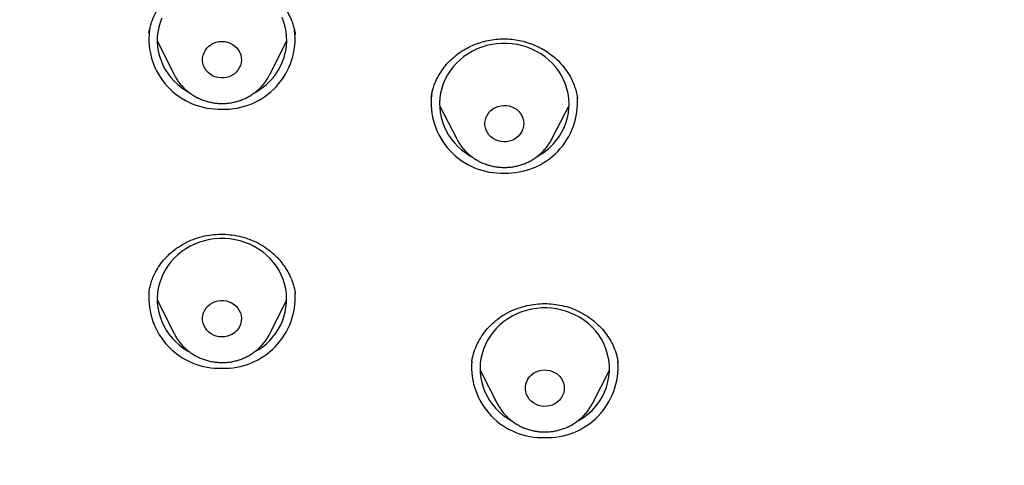
# Model space of a CAD drawing. Units: millimetres. Extents: x 8 to 761, y 12 to 1973.
# Drawn here: x 342 to 365, y 1690 to 1701 of the extents above; entities that cross this region are included whole.
import ezdxf

# ---------------------------------------------------------------- set-up
doc = ezdxf.new("R2010")
doc.units = ezdxf.units.MM

msp = doc.modelspace()

# ---------------------------------------------------------------- linework, layer by layer
at = {"color": 7, "linetype": 'Continuous', "lineweight": 30}
for p, q in [((345.582, 1700.29), (345.974, 1699.508)), ((348.189, 1699.508), (348.582, 1700.29)), ((348.777, 1700.437), (348.776, 1700.444)), ((348.189, 1699.508), (348.185, 1699.5)), ((355.315, 1698.962), (355.313, 1698.973)), ((355.315, 1698.973), (355.318, 1698.958)), ((352.122, 1698.79), (352.518, 1698.016)), ((354.724, 1698.016), (355.121, 1698.79)), ((354.724, 1698.016), (354.721, 1698.011)), ((345.393, 1694.467), (345.392, 1694.462)), ((348.777, 1694.432), (348.775, 1694.45)), ((345.582, 1694.286), (345.974, 1693.503)), ((348.189, 1693.503), (348.582, 1694.286)), ((345.977, 1693.498), (345.974, 1693.503)), ((352.867, 1692.853), (352.87, 1692.866)), ((352.871, 1692.867), (352.869, 1692.847)), ((356.254, 1692.83), (356.252, 1692.841)), ((353.06, 1692.658), (353.457, 1691.884)), ((355.662, 1691.884), (356.059, 1692.658)), ((353.455, 1691.887), (353.442, 1691.914))]:
    msp.add_line(p, q, dxfattribs=at)
at = {"color": 7, "linetype": 'Continuous', "lineweight": 30, "flags": 128}
for points in [[(345.685, 1700.819), (345.646, 1700.713), (345.616, 1700.605), (345.595, 1700.495), (345.584, 1700.383), (345.582, 1700.271), (345.59, 1700.159), (345.607, 1700.048), (345.633, 1699.939), (345.669, 1699.832), (345.713, 1699.728), (345.766, 1699.628), (345.828, 1699.532), (345.897, 1699.44), (345.974, 1699.355), (346.058, 1699.275), (346.148, 1699.202), (346.244, 1699.136), (346.307, 1699.098)], [(348.559, 1700.06), (348.575, 1700.171), (348.581, 1700.283), (348.579, 1700.395), (348.566, 1700.507), (348.544, 1700.617), (348.513, 1700.725), (348.473, 1700.831)], [(347.525, 1699.78), (347.509, 1699.72), (347.483, 1699.663), (347.45, 1699.61), (347.408, 1699.563), (347.36, 1699.521), (347.305, 1699.487), (347.246, 1699.46), (347.183, 1699.442), (347.118, 1699.432), (347.052, 1699.432), (346.987, 1699.44), (346.924, 1699.458), (346.865, 1699.483), (346.809, 1699.517), (346.76, 1699.558), (346.718, 1699.605), (346.683, 1699.657), (346.657, 1699.714), (346.64, 1699.774), (346.632, 1699.835), (346.634, 1699.897), (346.645, 1699.957), (346.666, 1700.016), (346.696, 1700.071), (346.733, 1700.122), (346.779, 1700.166), (346.83, 1700.205), (346.887, 1700.235), (346.948, 1700.258), (347.012, 1700.272), (347.078, 1700.277), (347.144, 1700.273), (347.208, 1700.26), (347.269, 1700.238), (347.327, 1700.208), (347.379, 1700.171), (347.425, 1700.127), (347.464, 1700.077), (347.494, 1700.022), (347.516, 1699.964), (347.528, 1699.903), (347.531, 1699.842), (347.525, 1699.78)], [(355.106, 1698.622), (355.118, 1698.734), (355.121, 1698.846), (355.114, 1698.958), (355.098, 1699.069), (355.073, 1699.178), (355.038, 1699.286), (354.994, 1699.39), (354.942, 1699.491), (354.882, 1699.587), (354.813, 1699.679), (354.737, 1699.765), (354.654, 1699.845), (354.564, 1699.919), (354.468, 1699.986), (354.367, 1700.046), (354.261, 1700.098), (354.152, 1700.141), (354.039, 1700.177), (353.923, 1700.204), (353.805, 1700.222), (353.686, 1700.231), (353.567, 1700.232), (353.448, 1700.223), (353.33, 1700.206), (353.214, 1700.18), (353.101, 1700.145), (352.991, 1700.102), (352.885, 1700.051), (352.783, 1699.992), (352.687, 1699.926), (352.597, 1699.852), (352.513, 1699.773), (352.436, 1699.687), (352.367, 1699.596), (352.305, 1699.5), (352.252, 1699.399), (352.208, 1699.295), (352.172, 1699.188), (352.146, 1699.079), (352.129, 1698.968), (352.122, 1698.856), (352.124, 1698.744), (352.135, 1698.632), (352.156, 1698.522), (352.186, 1698.414), (352.225, 1698.308), (352.273, 1698.205), (352.329, 1698.106), (352.394, 1698.012), (352.466, 1697.923), (352.546, 1697.84), (352.633, 1697.763), (352.726, 1697.692), (352.824, 1697.629), (352.852, 1697.613)], [(354.067, 1698.311), (354.053, 1698.251), (354.029, 1698.193), (353.997, 1698.139), (353.957, 1698.09), (353.91, 1698.047), (353.857, 1698.011), (353.799, 1697.983), (353.736, 1697.963), (353.672, 1697.951), (353.606, 1697.949), (353.541, 1697.955), (353.477, 1697.971), (353.417, 1697.995), (353.361, 1698.027), (353.31, 1698.066), (353.266, 1698.112), (353.229, 1698.163), (353.201, 1698.219), (353.182, 1698.278), (353.172, 1698.339), (353.172, 1698.401), (353.182, 1698.462), (353.2, 1698.521), (353.228, 1698.577), (353.264, 1698.629), (353.308, 1698.675), (353.358, 1698.715), (353.414, 1698.747), (353.474, 1698.771), (353.538, 1698.787), (353.603, 1698.794), (353.669, 1698.792), (353.734, 1698.781), (353.796, 1698.761), (353.854, 1698.733), (353.908, 1698.697), (353.955, 1698.655), (353.996, 1698.606), (354.028, 1698.552), (354.052, 1698.495), (354.066, 1698.434), (354.071, 1698.373), (354.067, 1698.311)], [(348.559, 1694.545), (348.533, 1694.655), (348.499, 1694.762), (348.455, 1694.866), (348.403, 1694.967), (348.343, 1695.064), (348.274, 1695.155), (348.198, 1695.242), (348.115, 1695.322), (348.025, 1695.396), (347.93, 1695.463), (347.829, 1695.523), (347.723, 1695.574), (347.613, 1695.618), (347.5, 1695.654), (347.384, 1695.681), (347.267, 1695.699), (347.148, 1695.708), (347.029, 1695.709), (346.91, 1695.701), (346.792, 1695.683), (346.676, 1695.657), (346.562, 1695.623), (346.452, 1695.58), (346.346, 1695.529), (346.244, 1695.47), (346.148, 1695.404), (346.058, 1695.331), (345.974, 1695.251), (345.897, 1695.165), (345.828, 1695.074), (345.766, 1694.978), (345.713, 1694.878), (345.669, 1694.774), (345.633, 1694.667), (345.607, 1694.557), (345.59, 1694.446), (345.582, 1694.335), (345.584, 1694.223), (345.595, 1694.111), (345.616, 1694.001), (345.646, 1693.892), (345.685, 1693.786), (345.733, 1693.684), (345.789, 1693.585), (345.854, 1693.491), (345.926, 1693.401), (346.006, 1693.318), (346.092, 1693.241), (346.185, 1693.17), (346.283, 1693.107), (346.311, 1693.091)], [(347.525, 1693.922), (347.531, 1693.861), (347.528, 1693.799), (347.516, 1693.739), (347.494, 1693.68), (347.464, 1693.626), (347.425, 1693.576), (347.379, 1693.532), (347.327, 1693.494), (347.269, 1693.465), (347.208, 1693.443), (347.144, 1693.43), (347.078, 1693.426), (347.012, 1693.431), (346.948, 1693.445), (346.887, 1693.467), (346.83, 1693.498), (346.779, 1693.536), (346.733, 1693.581), (346.696, 1693.632), (346.666, 1693.687), (346.645, 1693.745), (346.634, 1693.806), (346.632, 1693.868), (346.64, 1693.929), (346.657, 1693.989), (346.683, 1694.045), (346.718, 1694.098), (346.76, 1694.145), (346.809, 1694.186), (346.865, 1694.219), (346.924, 1694.245), (346.987, 1694.262), (347.052, 1694.271), (347.118, 1694.27), (347.183, 1694.261), (347.246, 1694.243), (347.305, 1694.216), (347.36, 1694.181), (347.408, 1694.14), (347.45, 1694.092), (347.483, 1694.039), (347.509, 1693.982), (347.525, 1693.922)], [(355.924, 1693.277), (355.87, 1693.377), (355.808, 1693.472), (355.738, 1693.563), (355.66, 1693.648), (355.576, 1693.727), (355.485, 1693.8), (355.388, 1693.866), (355.287, 1693.924), (355.18, 1693.974), (355.07, 1694.017), (354.956, 1694.05), (354.84, 1694.076), (354.722, 1694.092), (354.603, 1694.1), (354.483, 1694.099), (354.365, 1694.089), (354.247, 1694.07), (354.132, 1694.042), (354.019, 1694.006), (353.909, 1693.961), (353.804, 1693.909), (353.703, 1693.849), (353.608, 1693.781), (353.519, 1693.706), (353.436, 1693.626), (353.361, 1693.539), (353.293, 1693.447), (353.233, 1693.35), (353.182, 1693.249), (353.139, 1693.144), (353.105, 1693.037), (353.081, 1692.927), (353.065, 1692.816), (353.059, 1692.704), (353.063, 1692.592), (353.076, 1692.48), (353.099, 1692.37), (353.13, 1692.262), (353.171, 1692.157), (353.221, 1692.055), (353.279, 1691.957), (353.345, 1691.864), (353.419, 1691.776), (353.5, 1691.693), (353.587, 1691.617), (353.681, 1691.548), (353.781, 1691.486), (353.785, 1691.484)], [(354.969, 1692.415), (354.992, 1692.357), (355.005, 1692.297), (355.009, 1692.235), (355.004, 1692.174), (354.989, 1692.114), (354.965, 1692.056), (354.932, 1692.003), (354.892, 1691.954), (354.844, 1691.912), (354.79, 1691.876), (354.731, 1691.849), (354.669, 1691.829), (354.604, 1691.819), (354.538, 1691.817), (354.473, 1691.825), (354.41, 1691.841), (354.35, 1691.865), (354.294, 1691.898), (354.244, 1691.938), (354.2, 1691.985), (354.165, 1692.036), (354.137, 1692.092), (354.119, 1692.152), (354.11, 1692.213), (354.111, 1692.275), (354.121, 1692.336), (354.141, 1692.395), (354.169, 1692.45), (354.206, 1692.501), (354.25, 1692.547), (354.301, 1692.586), (354.358, 1692.618), (354.418, 1692.641), (354.482, 1692.656), (354.547, 1692.662), (354.613, 1692.659), (354.678, 1692.648), (354.739, 1692.627), (354.798, 1692.598), (354.851, 1692.562), (354.897, 1692.519), (354.937, 1692.469), (354.969, 1692.415)]]:
    msp.add_lwpolyline(points, dxfattribs=at)
at = {"color": 7, "linetype": 'Continuous', "lineweight": 30}
for centre, radius, start, end in [((347.02, 1700.339), 1.632, 173.0818, 272.1798), ((347.138, 1700.343), 1.637, 268.0083, 6.7301), ((347.174, 1700.333), 1.411, 298.468, 348.8437), ((353.559, 1698.856), 1.632, 173.0818, 272.1798), ((353.677, 1698.865), 1.64, 268.0593, 4.2279), ((353.712, 1698.852), 1.413, 297.9471, 350.6449), ((347.195, 1694.309), 1.384, 297.575, 9.8266), ((347.021, 1694.337), 1.635, 175.533, 272.1268), ((347.137, 1694.343), 1.641, 268.0789, 3.2851), ((354.688, 1692.69), 1.368, 298.337, 25.4011), ((354.499, 1692.728), 1.635, 175.4611, 272.1283), ((354.615, 1692.733), 1.641, 268.0661, 3.8992)]:
    msp.add_arc(centre, radius, start, end, dxfattribs=at)
for points, knots in [([(365.202, 1743.784), (365.03, 1743.784), (364.693, 1743.783), (364.201, 1743.78), (363.736, 1743.775), (363.296, 1743.769), (362.883, 1743.762), (362.475, 1743.754), (362.075, 1743.744), (361.688, 1743.734), (361.337, 1743.723), (361.02, 1743.713), (360.73, 1743.702), (360.454, 1743.692), (360.181, 1743.681), (359.907, 1743.669), (359.63, 1743.657), (359.352, 1743.644), (358.869, 1743.62), (358.181, 1743.582), (357.289, 1743.527), (356.396, 1743.464), (355.268, 1743.377), (353.909, 1743.257), (352.318, 1743.094), (350.729, 1742.909), (349.25, 1742.715), (347.879, 1742.518), (346.615, 1742.321), (345.353, 1742.111), (344.095, 1741.881), (342.934, 1741.64), (341.867, 1741.393), (340.896, 1741.147), (339.932, 1740.88), (338.975, 1740.589), (338.115, 1740.304), (337.349, 1740.03), (336.674, 1739.773), (335.997, 1739.499), (335.31, 1739.204), (334.673, 1738.911), (334.09, 1738.627), (333.574, 1738.363), (333.169, 1738.147), (332.877, 1737.985), (332.689, 1737.879), (332.505, 1737.774), (332.324, 1737.669), (332.15, 1737.566), (331.984, 1737.466), (331.835, 1737.375), (331.705, 1737.295), (331.593, 1737.226), (331.486, 1737.158), (331.355, 1737.074), (331.192, 1736.969), (330.995, 1736.84), (330.784, 1736.699), (330.562, 1736.547), (330.331, 1736.385), (330.087, 1736.211), (329.838, 1736.029), (329.593, 1735.845), (329.267, 1735.594), (328.87, 1735.278), (328.412, 1734.895), (327.981, 1734.517), (327.568, 1734.138), (327.083, 1733.673), (326.532, 1733.112), (325.924, 1732.447), (325.342, 1731.762), (324.786, 1731.061), (324.257, 1730.344), (323.754, 1729.612), (323.277, 1728.866), (322.825, 1728.104), (322.398, 1727.329), (321.996, 1726.541), (321.62, 1725.741), (321.268, 1724.931), (320.94, 1724.114), (320.609, 1723.219), (320.28, 1722.246), (319.959, 1721.193), (319.668, 1720.133), (319.405, 1719.066), (319.168, 1717.995), (318.956, 1716.92), (318.732, 1715.707), (318.502, 1714.356), (318.273, 1712.867), (318.067, 1711.374), (317.874, 1709.783), (317.698, 1708.096), (317.545, 1706.311), (317.425, 1704.524), (317.337, 1702.735), (317.282, 1700.945), (317.259, 1699.169), (317.266, 1697.409), (317.304, 1695.665), (317.372, 1693.922), (317.471, 1692.181), (317.601, 1690.441), (317.761, 1688.703), (317.946, 1687.04), (318.149, 1685.451), (318.368, 1683.937), (318.611, 1682.427), (318.826, 1681.222), (318.998, 1680.317), (319.117, 1679.708), (319.246, 1679.093), (319.385, 1678.471), (319.528, 1677.874), (319.673, 1677.3), (319.821, 1676.747), (319.946, 1676.303), (320.043, 1675.975), (320.103, 1675.776), (320.158, 1675.596), (320.207, 1675.437), (320.251, 1675.301), (320.283, 1675.2), (320.305, 1675.13), (320.322, 1675.078), (320.339, 1675.013), (320.353, 1674.967), (320.361, 1674.941)], [0, 0, 0, 0, 0.004907, 0.009565, 0.013977, 0.018142, 0.022059, 0.025731, 0.029742, 0.033411, 0.036738, 0.039725, 0.042422, 0.04499, 0.047577, 0.050181, 0.052804, 0.055446, 0.058106, 0.066534, 0.075025, 0.083515, 0.092005, 0.107166, 0.122326, 0.137487, 0.152648, 0.164778, 0.176912, 0.189053, 0.201196, 0.213331, 0.222862, 0.232391, 0.241917, 0.25144, 0.260962, 0.267845, 0.274728, 0.281646, 0.28879, 0.296197, 0.301791, 0.307435, 0.31291, 0.315011, 0.317082, 0.319126, 0.32114, 0.323125, 0.324973, 0.326718, 0.328184, 0.329374, 0.330535, 0.331869, 0.333872, 0.336151, 0.338704, 0.341215, 0.343944, 0.346891, 0.349926, 0.352903, 0.355821, 0.361883, 0.367685, 0.373228, 0.378647, 0.384076, 0.392902, 0.401733, 0.410565, 0.419382, 0.428168, 0.436938, 0.445711, 0.45449, 0.46328, 0.472087, 0.480909, 0.489718, 0.498518, 0.507314, 0.518347, 0.52938, 0.540416, 0.55145, 0.562478, 0.573496, 0.584519, 0.599688, 0.614861, 0.630036, 0.645208, 0.663263, 0.681309, 0.699359, 0.71741, 0.735461, 0.753511, 0.771093, 0.788675, 0.806258, 0.823839, 0.841419, 0.858998, 0.876587, 0.891984, 0.907381, 0.922777, 0.938169, 0.944336, 0.950572, 0.956886, 0.96328, 0.969791, 0.975382, 0.981129, 0.987033, 0.989285, 0.991401, 0.993291, 0.994955, 0.996392, 0.997603, 0.998123, 0.998613, 0.999225, 1, 1, 1, 1]), ([(345.389, 1700.466), (345.4, 1700.523), (345.422, 1700.64), (345.483, 1700.817), (345.563, 1700.98), (345.657, 1701.125), (345.757, 1701.25), (345.87, 1701.365), (346.006, 1701.479), (346.169, 1701.586), (346.359, 1701.679), (346.556, 1701.749), (346.758, 1701.796), (346.964, 1701.82), (347.172, 1701.821), (347.384, 1701.796), (347.594, 1701.746), (347.8, 1701.671), (347.999, 1701.569), (348.184, 1701.443), (348.347, 1701.298), (348.483, 1701.14), (348.59, 1700.98), (348.664, 1700.835), (348.715, 1700.707), (348.749, 1700.599), (348.769, 1700.505), (348.776, 1700.457), (348.779, 1700.434)], [0, 0, 0, 0, 0.040137, 0.081862, 0.125264, 0.158958, 0.19327, 0.22722, 0.260781, 0.304933, 0.348431, 0.391238, 0.433298, 0.474837, 0.517, 0.55994, 0.603699, 0.648313, 0.693791, 0.740151, 0.78643, 0.830041, 0.870599, 0.908203, 0.934511, 0.958997, 0.980675, 1, 1, 1, 1]), ([(351.928, 1698.978), (351.931, 1698.998), (351.937, 1699.041), (351.953, 1699.121), (351.98, 1699.217), (352.025, 1699.336), (352.089, 1699.47), (352.177, 1699.613), (352.284, 1699.751), (352.409, 1699.88), (352.553, 1699.999), (352.713, 1700.102), (352.885, 1700.188), (353.064, 1700.255), (353.247, 1700.303), (353.432, 1700.331), (353.616, 1700.34), (353.797, 1700.331), (353.975, 1700.304), (354.157, 1700.257), (354.329, 1700.193), (354.494, 1700.113), (354.646, 1700.019), (354.797, 1699.902), (354.94, 1699.761), (355.071, 1699.594), (355.169, 1699.426), (355.239, 1699.264), (355.287, 1699.12), (355.306, 1699.021), (355.315, 1698.973)], [0, 0, 0, 0, 0.016323, 0.035518, 0.057861, 0.083149, 0.118162, 0.154179, 0.191211, 0.229282, 0.268434, 0.308535, 0.34837, 0.387649, 0.426325, 0.464362, 0.501747, 0.538498, 0.57464, 0.611652, 0.653295, 0.687705, 0.724837, 0.764723, 0.807409, 0.852591, 0.900242, 0.933433, 0.967778, 1, 1, 1, 1]), ([(345.975, 1699.507), (345.976, 1699.504), (345.991, 1699.471), (346.028, 1699.411), (346.083, 1699.328), (346.147, 1699.251), (346.216, 1699.179), (346.292, 1699.113), (346.373, 1699.053), (346.46, 1698.999), (346.55, 1698.953), (346.644, 1698.914), (346.742, 1698.883), (346.842, 1698.86), (346.943, 1698.844), (347.046, 1698.837), (347.149, 1698.839), (347.252, 1698.848), (347.353, 1698.866), (347.453, 1698.892), (347.55, 1698.926), (347.643, 1698.968), (347.733, 1699.017), (347.819, 1699.073), (347.899, 1699.136), (347.973, 1699.205), (348.041, 1699.279), (348.102, 1699.359), (348.15, 1699.433), (348.175, 1699.482), (348.184, 1699.5)], [0, 0, 0, 0, 0.003954, 0.0408453, 0.0777875, 0.114789, 0.1518562, 0.188993, 0.2262012, 0.2634804, 0.3008284, 0.3382414, 0.3757143, 0.4132409, 0.4508142, 0.4884265, 0.5260696, 0.5637344, 0.6014093, 0.6390846, 0.6767506, 0.7143969, 0.7520132, 0.7895896, 0.8271161, 0.8645841, 0.9019861, 0.9393164, 0.9765712, 1, 1, 1, 1]), ([(352.52, 1698.015), (352.526, 1698.004), (352.546, 1697.963), (352.588, 1697.896), (352.647, 1697.815), (352.713, 1697.74), (352.785, 1697.67), (352.863, 1697.606), (352.946, 1697.549), (353.034, 1697.498), (353.126, 1697.455), (353.222, 1697.419), (353.32, 1697.391), (353.421, 1697.371), (353.523, 1697.359), (353.626, 1697.355), (353.729, 1697.359), (353.831, 1697.372), (353.932, 1697.393), (354.03, 1697.422), (354.126, 1697.459), (354.219, 1697.504), (354.307, 1697.556), (354.39, 1697.614), (354.468, 1697.68), (354.54, 1697.751), (354.605, 1697.828), (354.663, 1697.91), (354.702, 1697.971), (354.718, 1698.006), (354.721, 1698.011)], [0, 0, 0, 0, 0.014209, 0.05139, 0.088626, 0.125925, 0.163292, 0.20073, 0.23824, 0.27582, 0.313469, 0.351181, 0.388952, 0.426774, 0.464639, 0.502541, 0.540471, 0.578418, 0.616371, 0.654321, 0.692257, 0.73017, 0.768048, 0.805882, 0.843662, 0.881381, 0.91903, 0.956605, 0.994104, 1, 1, 1, 1]), ([(345.391, 1694.466), (345.396, 1694.5), (345.408, 1694.57), (345.437, 1694.684), (345.48, 1694.804), (345.545, 1694.943), (345.636, 1695.092), (345.759, 1695.245), (345.905, 1695.388), (346.073, 1695.516), (346.261, 1695.625), (346.463, 1695.712), (346.674, 1695.772), (346.89, 1695.805), (347.107, 1695.812), (347.321, 1695.795), (347.531, 1695.754), (347.734, 1695.689), (347.928, 1695.601), (348.112, 1695.488), (348.266, 1695.364), (348.394, 1695.236), (348.497, 1695.11), (348.588, 1694.974), (348.662, 1694.836), (348.714, 1694.706), (348.748, 1694.595), (348.767, 1694.505), (348.775, 1694.457), (348.778, 1694.435)], [0, 0, 0, 0, 0.0257985, 0.0528491, 0.0813082, 0.1110792, 0.1518268, 0.1937534, 0.2368733, 0.2811548, 0.3264998, 0.3718108, 0.4166288, 0.4609968, 0.5049631, 0.5485424, 0.5917363, 0.6347016, 0.6783925, 0.7227689, 0.7676677, 0.8017462, 0.8361908, 0.8710254, 0.905809, 0.9365983, 0.9625323, 0.9836053, 1, 1, 1, 1]), ([(352.87, 1692.866), (352.881, 1692.925), (352.905, 1693.046), (352.974, 1693.228), (353.07, 1693.409), (353.193, 1693.581), (353.341, 1693.739), (353.51, 1693.878), (353.695, 1693.993), (353.89, 1694.081), (354.092, 1694.146), (354.298, 1694.186), (354.504, 1694.203), (354.708, 1694.197), (354.911, 1694.169), (355.111, 1694.118), (355.305, 1694.043), (355.491, 1693.945), (355.665, 1693.825), (355.823, 1693.685), (355.958, 1693.532), (356.064, 1693.375), (356.137, 1693.236), (356.185, 1693.118), (356.219, 1693.018), (356.242, 1692.917), (356.25, 1692.86), (356.255, 1692.829)], [0, 0, 0, 0, 0.040619, 0.084975, 0.130038, 0.175805, 0.222199, 0.26824, 0.313383, 0.357665, 0.401141, 0.443833, 0.485741, 0.526895, 0.568316, 0.610514, 0.653196, 0.696403, 0.740195, 0.78462, 0.828898, 0.869485, 0.905799, 0.930217, 0.952249, 0.974307, 1, 1, 1, 1]), ([(345.978, 1693.498), (345.983, 1693.487), (346.002, 1693.446), (346.044, 1693.38), (346.102, 1693.299), (346.168, 1693.223), (346.239, 1693.153), (346.317, 1693.089), (346.4, 1693.031), (346.487, 1692.979), (346.579, 1692.935), (346.674, 1692.899), (346.772, 1692.87), (346.873, 1692.849), (346.975, 1692.837), (347.078, 1692.832), (347.181, 1692.836), (347.283, 1692.848), (347.384, 1692.868), (347.483, 1692.897), (347.579, 1692.933), (347.672, 1692.977), (347.76, 1693.028), (347.844, 1693.087), (347.922, 1693.151), (347.995, 1693.222), (348.061, 1693.299), (348.119, 1693.38), (348.162, 1693.448), (348.182, 1693.489), (348.187, 1693.501)], [0, 0, 0, 0, 0.013337, 0.050239, 0.087196, 0.124213, 0.161298, 0.198454, 0.235681, 0.272978, 0.310343, 0.347772, 0.385259, 0.422797, 0.46038, 0.497999, 0.535647, 0.573312, 0.610985, 0.648655, 0.686312, 0.723947, 0.761548, 0.799107, 0.836613, 0.874058, 0.911434, 0.948738, 0.985966, 1, 1, 1, 1]), ([(353.455, 1691.887), (353.463, 1691.874), (353.485, 1691.83), (353.528, 1691.761), (353.588, 1691.68), (353.654, 1691.605), (353.726, 1691.536), (353.804, 1691.472), (353.888, 1691.415), (353.976, 1691.365), (354.068, 1691.321), (354.164, 1691.286), (354.262, 1691.258), (354.363, 1691.238), (354.465, 1691.226), (354.568, 1691.223), (354.671, 1691.228), (354.773, 1691.241), (354.874, 1691.262), (354.972, 1691.292), (355.068, 1691.329), (355.16, 1691.374), (355.248, 1691.426), (355.331, 1691.485), (355.409, 1691.55), (355.481, 1691.622), (355.546, 1691.699), (355.604, 1691.781), (355.642, 1691.843), (355.658, 1691.878), (355.661, 1691.883)], [0, 0, 0, 0, 0.0174744, 0.0545503, 0.0916609, 0.1288342, 0.1660753, 0.2033873, 0.2407711, 0.2782255, 0.3157475, 0.3533327, 0.3909754, 0.4286691, 0.4664065, 0.5041795, 0.5419798, 0.5797967, 0.6176196, 0.6554388, 0.6932441, 0.7310253, 0.768772, 0.8064742, 0.8441226, 0.8817088, 0.919226, 0.9566693, 0.9940361, 1, 1, 1, 1])]:
    msp.add_open_spline(points, degree=3, knots=knots, dxfattribs=at)

doc.saveas('drawing.dxf')
